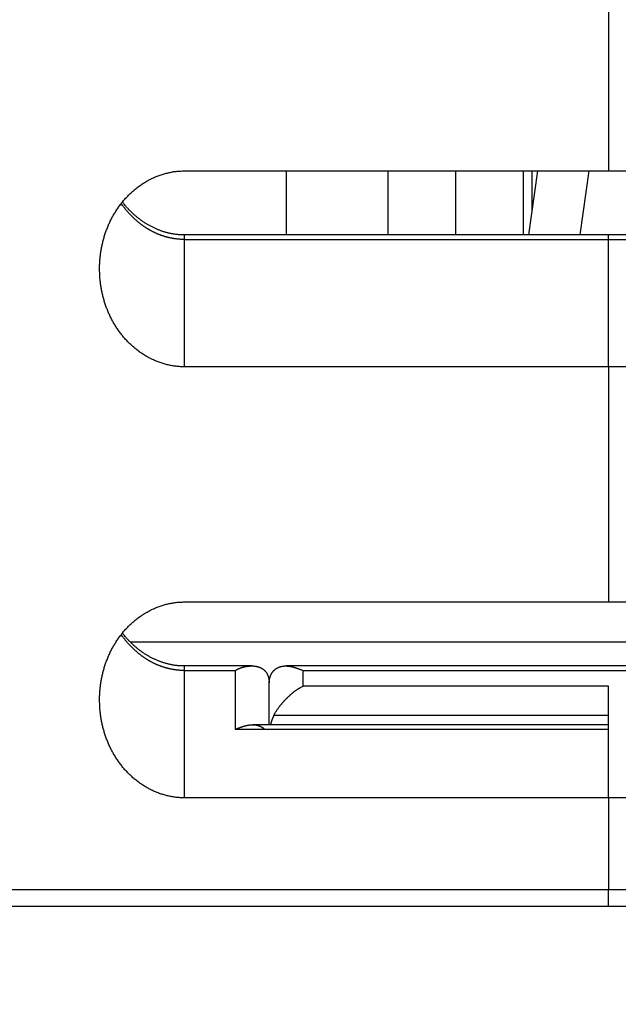
# Model space of a CAD drawing. Extents: x 129 to 1186, y 6 to 788.
# Drawn here: x 1056 to 1074, y 449 to 478 of the extents above; entities that cross this region are included whole.
import ezdxf

# ---------------------------------------------------------------- set-up
doc = ezdxf.new("R2010")
doc.units = 0
doc.layers.add('2', color=7, linetype='CONTINUOUS')

msp = doc.modelspace()

# ---------------------------------------------------------------- linework, layer by layer
at = {"layer": '2', "color": 40, "linetype": 'CONTINUOUS'}
for p, q in [((1073.8162, 478.03483), (1073.8162, 473.21004)), ((1061.3162, 473.21004), (1073.8162, 473.21004)), ((1064.3162, 473.21004), (1064.3162, 471.32326)), ((1067.3162, 473.21004), (1067.3162, 471.32329)), ((1069.3162, 471.32326), (1069.3162, 473.2101)), ((1071.3162, 471.32329), (1071.3162, 473.2101)), ((1071.7268, 473.2101), (1071.4636, 471.32329)), ((1071.5662, 472.05923), (1071.5662, 473.2101)), ((1073.2366, 473.21004), (1072.9733, 471.32329)), ((1073.8162, 473.21004), (1086.3162, 473.21004)), ((1073.8162, 471.32329), (1061.3162, 471.32329)), ((1073.8162, 471.18931), (1073.8162, 471.32329)), ((1086.3162, 471.32329), (1073.8162, 471.32329)), ((1073.8162, 467.43654), (1073.8162, 471.18932)), ((1073.8162, 467.43654), (1061.3162, 467.43654)), ((1073.8162, 467.43654), (1073.8162, 460.50834)), ((1086.3162, 467.43654), (1073.8162, 467.43654)), ((1061.3162, 460.50834), (1073.8162, 460.50834)), ((1073.8162, 460.50834), (1086.3162, 460.50834)), ((1059.7166, 459.33071), (1087.9141, 459.33071)), ((1063.3134, 458.62158), (1061.3162, 458.62158)), ((1086.3162, 458.62158), (1064.3117, 458.62158)), ((1063.8162, 456.88953), (1063.8162, 458.12158)), ((1073.8162, 454.73483), (1073.8162, 458.02573)), ((1073.8162, 456.88953), (1063.3208, 456.88953)), ((1073.8162, 454.73483), (1061.3162, 454.73483)), ((1073.8162, 454.73483), (1073.8162, 452.03483)), ((1086.3162, 454.73483), (1073.8162, 454.73483)), ((1043.8162, 452.03483), (1073.8162, 452.03483)), ((1073.8162, 451.53478), (1073.8162, 452.03483)), ((1073.8162, 452.03483), (1103.8162, 452.03483)), ((1112.7168, 451.53483), (1034.9156, 451.53483))]:
    msp.add_line(p, q, dxfattribs=at)
at = {"layer": '2', "color": 3, "linetype": 'CONTINUOUS'}
for p, q in [((1061.3162, 471.18935), (1061.3162, 471.32329)), ((1061.3162, 471.18932), (1073.8162, 471.18932)), ((1061.3162, 467.43654), (1061.3162, 471.18932)), ((1073.8162, 471.18932), (1086.3162, 471.18932)), ((1061.3162, 458.48754), (1061.3162, 458.62158)), ((1061.3162, 458.48761), (1062.8162, 458.48761)), ((1061.3162, 454.73483), (1061.3162, 458.48761)), ((1062.8162, 458.48761), (1062.8162, 456.75556)), ((1064.8162, 458.02573), (1064.8162, 458.48761)), ((1064.8162, 458.48761), (1086.3162, 458.48761)), ((1073.8162, 458.02573), (1064.8162, 458.02573)), ((1073.8162, 457.1597), (1063.9502, 457.1597)), ((1062.8162, 456.75556), (1073.8162, 456.75556))]:
    msp.add_line(p, q, dxfattribs=at)
for points in [[(863.10175, 783.1407), (866.09147, 783.1407), (869.0812, 783.1407), (872.07093, 783.1407), (875.06068, 783.1407), (878.05038, 783.1407, 0), (881.04001, 783.1407), (884.02984, 783.1407), (887.01995, 783.1407), (890.00929, 783.1407), (892.99748, 783.1407), (895.98874, 783.1407), (898.98452, 783.1407, 0), (901.96819, 783.1407), (904.93403, 783.1407), (907.94765, 783.1407), (911.03166, 783.1407), (913.9271, 783.1407), (916.54474, 783.1407), (919.90655, 783.1407), (925.08449, 783.1407), (931.86545, 783.1407)], [(851.14283, 783.1407, 0), (854.13256, 783.1407)], [(842.17365, 783.1407, 0), (845.16338, 783.1407)], [(818.25581, 783.1407, 0), (821.24554, 783.1407)], [(863.10175, 785.52811), (866.09147, 785.52812), (869.0812, 785.52812), (872.07093, 785.52812), (875.06068, 785.52813), (878.05038, 785.52813), (881.04001, 785.52813, 0.00000001), (884.02984, 785.52813), (887.01995, 785.52814), (890.00929, 785.52814, 0.00000001), (892.99748, 785.52815), (895.98874, 785.52815), (898.98452, 785.52815), (901.96819, 785.52816), (904.93403, 785.52816, 0.00000002), (907.94765, 785.52817), (911.03166, 785.52817, 0.00000002), (913.9271, 785.52818), (916.54474, 785.52818, 0.00000003), (919.90655, 785.52819, 0.00000005), (925.08449, 785.5282, 0.00000003), (931.86545, 785.52821, 0.00000001)], [(829.86759, 778.96873, -0.00000004), (824.96062, 778.96874, -0.00000002), (818.53451, 778.96875)], [(846.86723, 778.96872, -0.00000002), (844.0566, 778.96872, -0.00000002), (841.20068, 778.96872, -0.00000002), (838.27805, 778.96872)], [(855.3685, 778.96871, -0.00000002), (852.53377, 778.96871)], [(863.86687, 778.96871, -0.00000002), (861.03322, 778.96871, -0.00000002), (858.20032, 778.96871)], [(872.36666, 778.96871, -0.00000002), (869.53341, 778.96871)], [(892.19961, 778.96871, -0.00000002), (889.36633, 778.96871)], [(897.86616, 778.96871, -0.00000002), (895.03288, 778.96871)], [(912.03253, 778.96872, -0.00000002), (909.19925, 778.96872, -0.00000002), (906.36598, 778.96872, -0.00000002), (903.5327, 778.96872)], [(917.69908, 778.96873, -0.00000002), (914.8658, 778.96873)], [(929.03217, 778.96874, -0.00000002), (926.1989, 778.96874, -0.00000002), (923.36562, 778.96874)], [(917.69908, 775.90129, 0.00000002), (914.8658, 775.9013, 0.00000002), (912.03253, 775.9013)], [(929.03217, 775.90127, 0.00000002), (926.1989, 775.90128, 0.00000002), (923.36562, 775.90128, 0.00000002), (920.53235, 775.90129)], [(903.5327, 775.90131, 0.00000002), (900.69943, 775.90131, 0.00000002), (897.86616, 775.90131)], [(909.19925, 775.9013, 0.00000002), (906.36598, 775.90131)], [(895.03288, 775.90131, 0.00000002), (892.19961, 775.90132, 0.00000002), (889.36633, 775.90132, 0.00000002), (886.53306, 775.90132, 0.00000002), (883.69978, 775.90132, 0.00000002), (880.86651, 775.90132, 0.00000002), (878.03324, 775.90132, 0.00000002), (875.19996, 775.90132, 0.00000002), (872.36666, 775.90132, 0.00000002), (869.53341, 775.90132, 0.00000002), (866.70023, 775.90132, 0.00000002), (863.86687, 775.90132, 0.00000002), (861.03322, 775.90132, 0.00000002), (858.20032, 775.90132, 0.00000002), (855.3685, 775.90131, 0.00000002), (852.53377, 775.90131, 0.00000002), (849.69476, 775.90131, 0.00000002), (846.86723, 775.90131)], [(844.0566, 775.90131, 0.00000002), (841.20068, 775.9013, 0.00000003), (838.27805, 775.9013)], [(833.05347, 775.90129, 0.00000003), (829.86759, 775.90129, 0.00000005), (824.96062, 775.90128)], [(1061.3161, 471.18935), (1061.289, 471.18954, -0.00349348), (1061.2619, 471.19011, -0.00350166), (1061.2348, 471.19107, -0.00349487), (1061.2077, 471.1924, -0.00347348), (1061.1806, 471.19411, -0.00345794), (1061.1536, 471.19619, -0.00344402), (1061.1265, 471.19866, -0.00343085), (1061.0995, 471.20149, -0.00341571), (1061.0726, 471.20469, -0.00340239), (1061.0456, 471.20826, -0.00338817), (1061.0187, 471.21221, -0.00337539), (1060.9919, 471.21651, -0.00336166), (1060.9651, 471.22118, -0.00334933), (1060.9384, 471.22621, -0.00333627), (1060.9117, 471.2316, -0.00332449), (1060.8851, 471.23735, -0.00331213), (1060.8585, 471.24346, -0.00330094), (1060.832, 471.24992, -0.00328932), (1060.8056, 471.25674, -0.00327876), (1060.7792, 471.2639, -0.00326793), (1060.753, 471.27142, -0.00325804), (1060.7268, 471.27929, -0.00324802), (1060.7007, 471.2875, -0.00323884), (1060.6747, 471.29605, -0.00322967), (1060.6488, 471.30496, -0.00322122), (1060.623, 471.31419, -0.00321291), (1060.5973, 471.32378, -0.00320522), (1060.5717, 471.33369, -0.00319783), (1060.5462, 471.34395, -0.00319086), (1060.5208, 471.35453, -0.00318422), (1060.4955, 471.36546, -0.00317823), (1060.4704, 471.37671, -0.00317309), (1060.4454, 471.38829, -0.00316711), (1060.4205, 471.40019, -0.00316058), (1060.3957, 471.41243, -0.00315842), (1060.3711, 471.42498, -0.00316185), (1060.3466, 471.43787, -0.00314621), (1060.3223, 471.45106, -0.00310964), (1060.2981, 471.46458, -0.00307896), (1060.274, 471.47839, -0.00304769), (1060.2501, 471.49252, -0.00302358), (1060.2264, 471.50695, -0.0030023), (1060.2028, 471.52168, -0.0029817), (1060.1794, 471.53669, -0.00295855), (1060.1561, 471.55201, -0.00293764), (1060.133, 471.56761, -0.00291569), (1060.11, 471.5835, -0.00289552), (1060.0872, 471.59967, -0.00287408), (1060.0646, 471.61612, -0.00285446), (1060.0421, 471.63284, -0.00283377), (1060.0198, 471.64984, -0.00281481), (1059.9976, 471.66711, -0.00279488), (1059.9757, 471.68465, -0.00277662), (1059.9539, 471.70244, -0.00275748), (1059.9323, 471.7205, -0.00273998), (1059.9108, 471.73881, -0.00272172), (1059.8896, 471.75738, -0.00270494), (1059.8685, 471.77619, -0.00268742), (1059.8476, 471.79525, -0.00267163), (1059.8268, 471.81456, -0.00265548), (1059.8063, 471.83411, -0.00263987), (1059.786, 471.85389, -0.00262296), (1059.7658, 471.87391, -0.00261052), (1059.7458, 471.89415, -0.00260033), (1059.726, 471.91463, -0.00258067), (1059.7065, 471.93532, -0.00255174), (1059.6871, 471.95623, -0.0025608), (1059.6679, 471.97738, -0.00259836), (1059.6489, 471.99878, -0.00251455), (1059.6301, 472.02029, -0.00234075), (1059.6116, 472.04187, -0.00256763), (1059.5931, 472.06403, -0.00303681), (1059.5744, 472.08695, -0.00230619), (1059.557, 472.10858, -0.00082435), (1059.5413, 472.12823, -0.00320111), (1059.5217, 472.1539, -0.005408), (1059.492, 472.19398, -0.00263141), (1059.4535, 472.2468, -0.00139673)], [(1061.3161, 458.48754), (1061.289, 458.48774, -0.00348969), (1061.2619, 458.48832, -0.00349778), (1061.2348, 458.48928, -0.00349103), (1061.2077, 458.49062, -0.00346978), (1061.1806, 458.49234, -0.00345435), (1061.1536, 458.49443, -0.00344052), (1061.1265, 458.4969, -0.00342745), (1061.0995, 458.49973, -0.00341242), (1061.0726, 458.50294, -0.00339921), (1061.0456, 458.50652, -0.0033851), (1061.0187, 458.51046, -0.00337242), (1060.9919, 458.51477, -0.00335881), (1060.9651, 458.51945, -0.00334659), (1060.9384, 458.52448, -0.00333366), (1060.9117, 458.52988, -0.00332198), (1060.8851, 458.53563, -0.00330974), (1060.8585, 458.54174, -0.00329866), (1060.832, 458.5482, -0.00328716), (1060.8056, 458.55502, -0.00327671), (1060.7792, 458.56219, -0.003266), (1060.753, 458.56971, -0.00325622), (1060.7268, 458.57757, -0.00324633), (1060.7007, 458.58579, -0.00323725), (1060.6747, 458.59434, -0.00322821), (1060.6488, 458.60325, -0.00321986), (1060.623, 458.61248, -0.00321167), (1060.5973, 458.62207, -0.00320408), (1060.5717, 458.63198, -0.00319681), (1060.5462, 458.64224, -0.00318994), (1060.5208, 458.65283, -0.00318342), (1060.4955, 458.66375, -0.00317753), (1060.4704, 458.675, -0.0031725), (1060.4454, 458.68658, -0.00316662), (1060.4205, 458.69849, -0.00316019), (1060.3957, 458.71072, -0.00315813), (1060.3711, 458.72328, -0.00316167), (1060.3466, 458.73616, -0.00314611), (1060.3223, 458.74936, -0.00310962), (1060.2981, 458.76287, -0.00307897), (1060.274, 458.77669, -0.00304769), (1060.2501, 458.79082, -0.00302358), (1060.2264, 458.80524, -0.0030023), (1060.2028, 458.81997, -0.00298171), (1060.1794, 458.83499, -0.00295855), (1060.1561, 458.8503, -0.00293764), (1060.133, 458.8659, -0.00291569), (1060.11, 458.88179, -0.00289552), (1060.0872, 458.89796, -0.00287408), (1060.0646, 458.91441, -0.00285446), (1060.0421, 458.93114, -0.00283377), (1060.0198, 458.94814, -0.00281481), (1059.9976, 458.9654, -0.00279488), (1059.9757, 458.98294, -0.00277662), (1059.9539, 459.00073, -0.00275748), (1059.9323, 459.01879, -0.00273998), (1059.9108, 459.0371, -0.00272172), (1059.8896, 459.05567, -0.00270494), (1059.8685, 459.07448, -0.00268742), (1059.8476, 459.09355, -0.00267163), (1059.8268, 459.11285, -0.00265548), (1059.8063, 459.1324, -0.00263987), (1059.786, 459.15218, -0.00262296), (1059.7658, 459.1722, -0.00261052), (1059.7458, 459.19244, -0.00260033), (1059.726, 459.21292, -0.00258067), (1059.7065, 459.23362, -0.00255174), (1059.6871, 459.25453, -0.0025608), (1059.6679, 459.27567, -0.00259836), (1059.6489, 459.29707, -0.00251455), (1059.6301, 459.31858, -0.00234075), (1059.6116, 459.34017, -0.00256763), (1059.5931, 459.36232, -0.00303681), (1059.5744, 459.38524, -0.00230619), (1059.557, 459.40687, -0.00082435), (1059.5413, 459.42653, -0.00320111), (1059.5217, 459.4522, -0.005408), (1059.492, 459.49228, -0.00263141), (1059.4535, 459.5451, -0.00139673)]]:
    msp.add_lwpolyline(points, format="xyb", dxfattribs=at)
at = {"layer": '2', "color": 40, "linetype": 'CONTINUOUS'}
for points in [[(1058.8161, 470.32329), (1058.8167, 470.38422, -0.00444723), (1058.8183, 470.44504, -0.0044571), (1058.8211, 470.50577, -0.00446931), (1058.8249, 470.56637, -0.00448867), (1058.8298, 470.62683, -0.00450717), (1058.8358, 470.68714, -0.00452511), (1058.8429, 470.74727, -0.00454329), (1058.8511, 470.80722, -0.00456391), (1058.8603, 470.86696, -0.00458378), (1058.8707, 470.92647, -0.00460549), (1058.8822, 470.98575, -0.00462622), (1058.8947, 471.04477, -0.00464932), (1058.9084, 471.10352, -0.00467093), (1058.9232, 471.16199, -0.00469509), (1058.939, 471.22014, -0.00471731), (1058.956, 471.27798, -0.00474237), (1058.9741, 471.33547, -0.00476493), (1058.9932, 471.39262, -0.00479055), (1059.0135, 471.44938, -0.00481332), (1059.0349, 471.50577, -0.00483929), (1059.0574, 471.56174, -0.00486173), (1059.0809, 471.6173, -0.00488856), (1059.1056, 471.67241, -0.0049136), (1059.1314, 471.72705, -0.00494708), (1059.1583, 471.78118, -0.00497905), (1059.1863, 471.83478, -0.00501856), (1059.2153, 471.8878, -0.00505593), (1059.2455, 471.94025, -0.00510154), (1059.2767, 471.99206, -0.00514446), (1059.309, 472.04322, -0.00519603), (1059.3423, 472.09369, -0.00524326), (1059.3768, 472.14346, -0.00529851), (1059.4123, 472.19247, -0.00535206), (1059.4488, 472.24073, -0.00541757), (1059.4864, 472.28816, -0.00546315), (1059.525, 472.33478, -0.00550238), (1059.5647, 472.38052, -0.00553071), (1059.6054, 472.42538, -0.00555674), (1059.6471, 472.4693, -0.00558603), (1059.6897, 472.51228, -0.00562543), (1059.7333, 472.55425, -0.00566403), (1059.7779, 472.59522, -0.00571074), (1059.8233, 472.63512, -0.0057566), (1059.8697, 472.67396, -0.00581184), (1059.9169, 472.71166, -0.00586445), (1059.965, 472.74824, -0.00592612), (1060.0139, 472.78362, -0.00598628), (1060.0637, 472.81781, -0.0060584), (1060.1143, 472.85074, -0.00611123), (1060.1656, 472.88243, -0.00615723), (1060.2177, 472.91281, -0.00619529), (1060.2705, 472.94189, -0.00623449), (1060.3241, 472.96959, -0.00628148), (1060.3783, 472.99596, -0.00634517), (1060.4332, 473.0209, -0.00637697), (1060.4886, 473.04445, -0.00639226), (1060.5447, 473.06651, -0.00650363), (1060.6014, 473.08714, -0.00670698), (1060.6587, 473.10624, -0.00656282), (1060.7163, 473.12384, -0.00616528), (1060.774, 473.13984, -0.00689693), (1060.8332, 473.15433, -0.00836679), (1060.8942, 473.16722, -0.00634126), (1060.9518, 473.17841, -0.00203222), (1061.0041, 473.18774, -0.00917427), (1061.072, 473.19587, -0.01609098), (1061.1775, 473.20334, -0.00783014), (1061.3161, 473.2101, -0.00410452)], [(1061.3161, 471.32326), (1061.2734, 471.32321, -0.00597139), (1061.2307, 471.32416, -0.00601231), (1061.1881, 471.32616, -0.00596358), (1061.1454, 471.32916, -0.00582671), (1061.1028, 471.33317, -0.00572595), (1061.0602, 471.33814, -0.00563635), (1061.0178, 471.34409, -0.00555258), (1060.9754, 471.35096, -0.00545794), (1060.9331, 471.35878, -0.00537618), (1060.891, 471.3675, -0.00529013), (1060.8491, 471.37713, -0.00521504), (1060.8073, 471.38763, -0.0051353), (1060.7657, 471.399, -0.00506663), (1060.7243, 471.41121, -0.00499445), (1060.6831, 471.42426, -0.00493293), (1060.6422, 471.43811, -0.00486855), (1060.6015, 471.45278, -0.00481451), (1060.5612, 471.46822, -0.00475828), (1060.5211, 471.48443, -0.00471203), (1060.4813, 471.50139, -0.00466417), (1060.4419, 471.51909, -0.00462596), (1060.4028, 471.53749, -0.00458675), (1060.3641, 471.55661, -0.00455671), (1060.3258, 471.57641, -0.0045259), (1060.2879, 471.59688, -0.00450469), (1060.2505, 471.618, -0.00448479), (1060.2134, 471.63976, -0.00446774), (1060.1769, 471.66213, -0.0044411), (1060.1408, 471.68513, -0.00441676), (1060.1051, 471.70872, -0.00438222), (1060.0699, 471.73292, -0.00435167), (1060.0352, 471.75769, -0.0043147), (1060.0009, 471.78305, -0.00428681), (1059.9671, 471.80896, -0.00425702), (1059.9338, 471.83545, -0.00421489), (1059.9009, 471.86246, -0.00415347), (1059.8685, 471.89, -0.00415401), (1059.8366, 471.9181, -0.00419462), (1059.805, 471.94678, -0.00404759), (1059.7741, 471.97582, -0.00375572), (1059.7438, 472.00517, -0.00409337), (1059.7135, 472.03554, -0.00480524), (1059.6831, 472.06719, -0.00364387), (1059.6548, 472.09719, -0.00130631), (1059.6295, 472.12454, -0.00502573), (1059.5981, 472.16068, -0.00849922), (1059.551, 472.2176, -0.00414037), (1059.4902, 472.2929, -0.00219836)], [(1061.3161, 467.43647), (1061.2547, 467.43741, -0.00712247), (1061.1935, 467.44008, -0.00721972), (1061.1326, 467.44454, -0.00721764), (1061.072, 467.45071, -0.00711405), (1061.0117, 467.45862, -0.00704769), (1060.9518, 467.46817, -0.00698816), (1060.8923, 467.47941, -0.00693281), (1060.8332, 467.49225, -0.00686128), (1060.7745, 467.50672, -0.00680157), (1060.7163, 467.52274, -0.00673356), (1060.6586, 467.54034, -0.00667524), (1060.6014, 467.55944, -0.0066091), (1060.5447, 467.58006, -0.00655274), (1060.4886, 467.60213, -0.00649056), (1060.4331, 467.62568, -0.00643773), (1060.3783, 467.65062, -0.00638067), (1060.3241, 467.67699, -0.00633219), (1060.2705, 467.70469, -0.00628053), (1060.2177, 467.73377, -0.00623822), (1060.1656, 467.76414, -0.00619562), (1060.1143, 467.79584, -0.00615626), (1060.0637, 467.82877, -0.00611119), (1060.0139, 467.86296, -0.00605869), (1059.965, 467.89834, -0.00598625), (1059.9169, 467.93492, -0.00592595), (1059.8697, 467.97263, -0.00586431), (1059.8233, 468.01146, -0.00581169), (1059.7779, 468.05136, -0.00575641), (1059.7333, 468.09233, -0.00571051), (1059.6897, 468.1343, -0.00566378), (1059.6471, 468.17728, -0.00562516), (1059.6054, 468.2212, -0.00558574), (1059.5647, 468.26606, -0.00555643), (1059.525, 468.3118, -0.00553038), (1059.4864, 468.35842, -0.00550207), (1059.4488, 468.40586, -0.00546286), (1059.4123, 468.45411, -0.00541733), (1059.3768, 468.50312, -0.0053519), (1059.3423, 468.55289, -0.00529841), (1059.309, 468.60336, -0.00524322), (1059.2767, 468.65453, -0.00519605), (1059.2455, 468.70633, -0.00514454), (1059.2153, 468.75877, -0.00510167), (1059.1863, 468.8118, -0.0050561), (1059.1583, 468.8654, -0.00501879), (1059.1314, 468.91953, -0.00497937), (1059.1056, 468.97417, -0.00494736), (1059.0809, 469.02927, -0.00491374), (1059.0574, 469.08483, -0.00488897), (1059.0349, 469.14081, -0.00486277), (1059.0135, 469.19719, -0.00483938), (1058.9932, 469.25396, -0.00481102), (1058.9741, 469.3111, -0.00479147), (1058.956, 469.3686, -0.00477398), (1058.939, 469.42644, -0.00473996), (1058.9232, 469.48459, -0.00468702), (1058.9084, 469.54302, -0.00470413), (1058.8947, 469.6018, -0.00477242), (1058.8822, 469.66095, -0.0046183), (1058.8707, 469.7201, -0.00429644), (1058.8604, 469.77913, -0.00471298), (1058.8511, 469.83936, -0.0055798), (1058.8428, 469.90122, -0.00422808), (1058.8358, 469.95944, -0.00146991), (1058.8299, 470.01217, -0.00590964), (1058.8249, 470.08021, -0.01009951), (1058.8203, 470.18536, -0.00491956), (1058.8161, 470.32329, -0.00260277)], [(1058.8161, 457.62163), (1058.8167, 457.68255, -0.00444767), (1058.8183, 457.74337, -0.00445746), (1058.8211, 457.80409, -0.00446959), (1058.8249, 457.86469, -0.00448889), (1058.8298, 457.92515, -0.00450732), (1058.8358, 457.98545, -0.0045252), (1058.8429, 458.04558, -0.00454332), (1058.8511, 458.10553, -0.00456389), (1058.8603, 458.16526, -0.00458372), (1058.8707, 458.22478, -0.0046054), (1058.8822, 458.28405, -0.0046261), (1058.8947, 458.34307, -0.00464919), (1058.9084, 458.40182, -0.00467078), (1058.9232, 458.46028, -0.00469492), (1058.939, 458.51843, -0.00471715), (1058.956, 458.57627, -0.00474221), (1058.9741, 458.63377, -0.00476478), (1058.9932, 458.69091, -0.00479042), (1059.0135, 458.74768, -0.00481321), (1059.0349, 458.80406, -0.00483922), (1059.0574, 458.86004, -0.00486169), (1059.0809, 458.9156, -0.00488856), (1059.1056, 458.9707, -0.0049136), (1059.1314, 459.02535, -0.00494708), (1059.1583, 459.07947, -0.00497905), (1059.1863, 459.13307, -0.00501856), (1059.2153, 459.1861, -0.00505593), (1059.2455, 459.23854, -0.00510154), (1059.2767, 459.29035, -0.00514446), (1059.309, 459.34152, -0.00519603), (1059.3423, 459.39198, -0.00524326), (1059.3768, 459.44175, -0.00529851), (1059.4123, 459.49077, -0.00535206), (1059.4488, 459.53902, -0.00541757), (1059.4864, 459.58646, -0.00546315), (1059.525, 459.63308, -0.00550238), (1059.5647, 459.67882, -0.00553071), (1059.6054, 459.72368, -0.00555674), (1059.6471, 459.7676, -0.00558603), (1059.6897, 459.81057, -0.00562543), (1059.7333, 459.85254, -0.00566403), (1059.7779, 459.89352, -0.00571074), (1059.8233, 459.93341, -0.0057566), (1059.8697, 459.97225, -0.00581184), (1059.9169, 460.00995, -0.00586445), (1059.965, 460.04653, -0.00592613), (1060.0139, 460.08191, -0.00598628), (1060.0637, 460.11611, -0.00605838), (1060.1143, 460.14904, -0.00611128), (1060.1656, 460.18073, -0.00615747), (1060.2177, 460.2111, -0.00619573), (1060.2705, 460.24018, -0.00623519), (1060.3241, 460.26789, -0.00628241), (1060.3783, 460.29425, -0.00634637), (1060.4332, 460.31919, -0.00637842), (1060.4886, 460.34274, -0.00639396), (1060.5447, 460.3648, -0.00650562), (1060.6014, 460.38543, -0.00670933), (1060.6587, 460.40452, -0.00656533), (1060.7163, 460.42212, -0.0061678), (1060.774, 460.43811, -0.00690009), (1060.8332, 460.4526, -0.00837112), (1060.8942, 460.46548, -0.00634457), (1060.9518, 460.47666, -0.00203291), (1061.0041, 460.48599, -0.00917976), (1061.072, 460.49411, -0.01610148), (1061.1775, 460.50156, -0.00783522), (1061.3161, 460.5083, -0.00410711)], [(1061.3161, 458.6216), (1061.2734, 458.62154, -0.00597353), (1061.2307, 458.62249, -0.00601453), (1061.1881, 458.62449, -0.00596577), (1061.1454, 458.62748, -0.00582879), (1061.1028, 458.63149, -0.00572793), (1061.0602, 458.63645, -0.00563825), (1061.0178, 458.6424, -0.0055544), (1060.9754, 458.64927, -0.00545965), (1060.9331, 458.65709, -0.0053778), (1060.891, 458.66581, -0.00529166), (1060.8491, 458.67544, -0.00521647), (1060.8073, 458.68593, -0.00513663), (1060.7657, 458.6973, -0.00506787), (1060.7243, 458.70951, -0.00499559), (1060.6831, 458.72256, -0.00493398), (1060.6422, 458.73641, -0.0048695), (1060.6015, 458.75108, -0.00481537), (1060.5612, 458.76651, -0.00475904), (1060.5211, 458.78273, -0.00471271), (1060.4813, 458.79968, -0.00466476), (1060.4419, 458.81738, -0.00462646), (1060.4028, 458.83579, -0.00458716), (1060.3641, 458.85491, -0.00455705), (1060.3258, 458.8747, -0.00452615), (1060.2879, 458.89517, -0.00450486), (1060.2505, 458.91629, -0.00448487), (1060.2134, 458.93805, -0.00446777), (1060.1769, 458.96043, -0.0044411), (1060.1408, 458.98343, -0.00441676), (1060.1051, 459.00702, -0.00438222), (1060.0699, 459.03122, -0.00435167), (1060.0352, 459.05599, -0.0043147), (1060.0009, 459.08134, -0.00428681), (1059.9671, 459.10726, -0.00425702), (1059.9338, 459.13374, -0.00421489), (1059.9009, 459.16075, -0.00415347), (1059.8685, 459.1883, -0.00415401), (1059.8366, 459.2164, -0.00419462), (1059.805, 459.24508, -0.00404759), (1059.7741, 459.27412, -0.00375572), (1059.7438, 459.30347, -0.00409337), (1059.7135, 459.33384, -0.00480524), (1059.6831, 459.36548, -0.00364387), (1059.6548, 459.39548, -0.00130631), (1059.6295, 459.42284, -0.00502573), (1059.5981, 459.45897, -0.00849922), (1059.551, 459.51589, -0.00414037), (1059.4902, 459.5912, -0.00219836)], [(1062.8162, 458.48754), (1062.8334, 458.49794, -0.00603221), (1062.8509, 458.50791, -0.0060952), (1062.8687, 458.51745, -0.00604441), (1062.8866, 458.52656, -0.00588309), (1062.9048, 458.53524, -0.00577226), (1062.9231, 458.5435, -0.00567796), (1062.9416, 458.55133, -0.00559474), (1062.9603, 458.55874, -0.00549969), (1062.9791, 458.56573, -0.00542462), (1062.998, 458.57231, -0.00534576), (1063.017, 458.57846, -0.0052843), (1063.0361, 458.58421, -0.00521844), (1063.0553, 458.58954, -0.00517011), (1063.0745, 458.59446, -0.0051187), (1063.0938, 458.59897, -0.00508435), (1063.1131, 458.60307, -0.00504775), (1063.1324, 458.60676, -0.005028), (1063.1516, 458.61006, -0.005007), (1063.1709, 458.61295, -0.00500251), (1063.1901, 458.61544, -0.00499762), (1063.2092, 458.61753, -0.00500969), (1063.2283, 458.61923, -0.00502304), (1063.2473, 458.62052, -0.00505132), (1063.2662, 458.62144, -0.00507976), (1063.2849, 458.62195, -0.00513147), (1063.3035, 458.62208, -0.00519382), (1063.3219, 458.62181, -0.00534116), (1063.3402, 458.62115, -0.00557909), (1063.3583, 458.62007, -0.00580867), (1063.3762, 458.61858, -0.00605522), (1063.394, 458.61666, -0.00629624), (1063.4115, 458.6143, -0.00655729), (1063.4288, 458.61149, -0.00680932), (1063.4459, 458.60823, -0.0070792), (1063.4628, 458.6045, -0.00733654), (1063.4795, 458.6003, -0.00760974), (1063.4959, 458.5956, -0.0078662), (1063.512, 458.59041, -0.00813563), (1063.5279, 458.58471, -0.00838057), (1063.5435, 458.57851, -0.00863648), (1063.5589, 458.57177, -0.0088664), (1063.5739, 458.56451, -0.00911084), (1063.5887, 458.55669, -0.00932555), (1063.6031, 458.54835, -0.00955036), (1063.6172, 458.53944, -0.00973685), (1063.631, 458.52997, -0.00993079), (1063.6444, 458.51993, -0.01007735), (1063.6574, 458.50932, -0.01022775), (1063.67, 458.49811, -0.01032344), (1063.6823, 458.48632, -0.0104225), (1063.6941, 458.47392, -0.01045597), (1063.7055, 458.46092, -0.0104868), (1063.7165, 458.44729, -0.01046676), (1063.727, 458.43305, -0.01047653), (1063.737, 458.41818, -0.01038207), (1063.7465, 458.40271, -0.01027537), (1063.7555, 458.38661, -0.01029086), (1063.764, 458.36989, -0.01046252), (1063.7719, 458.3525, -0.01000767), (1063.7793, 458.33461, -0.00919675), (1063.786, 458.31623, -0.01013657), (1063.7921, 458.29688, -0.01208196), (1063.7976, 458.27633, -0.00876972), (1063.8024, 458.25669, -0.00253785), (1063.8064, 458.23863, -0.01254652), (1063.8099, 458.21407, -0.02081238), (1063.8132, 458.17447, -0.00945746), (1063.8161, 458.12154, -0.00477538)], [(1063.8161, 458.12154), (1063.8166, 458.14514, -0.00841478), (1063.8178, 458.16825, -0.00885476), (1063.8198, 458.19086, -0.00910666), (1063.8226, 458.21297, -0.00911923), (1063.8262, 458.23455, -0.0092302), (1063.8305, 458.2556, -0.00935047), (1063.8354, 458.2761, -0.00949636), (1063.8411, 458.29605, -0.00959177), (1063.8474, 458.31542, -0.00973103), (1063.8544, 458.33423, -0.00983726), (1063.862, 458.35243, -0.00998236), (1063.8701, 458.37003, -0.01009343), (1063.8789, 458.38701, -0.01024391), (1063.8882, 458.40338, -0.01036466), (1063.898, 458.4191, -0.01047433), (1063.9084, 458.43419, -0.0104749), (1063.9192, 458.44865, -0.0104916), (1063.9305, 458.46249, -0.01044031), (1063.9423, 458.4757, -0.01040664), (1063.9545, 458.48831, -0.01031287), (1063.9671, 458.5003, -0.0102367), (1063.9801, 458.5117, -0.01010641), (1063.9935, 458.52249, -0.00999541), (1064.0072, 458.5327, -0.00983811), (1064.0213, 458.54231, -0.00970199), (1064.0357, 458.55135, -0.00952731), (1064.0503, 458.55981, -0.00937576), (1064.0653, 458.5677, -0.00919309), (1064.0804, 458.57502, -0.00903534), (1064.0959, 458.58179, -0.00885328), (1064.1115, 458.588, -0.00869709), (1064.1273, 458.59366, -0.00852242), (1064.1433, 458.59877, -0.00837502), (1064.1595, 458.60336, -0.00821392), (1064.1758, 458.60739, -0.00807936), (1064.1922, 458.61091, -0.00793819), (1064.2087, 458.6139, -0.00781772), (1064.2252, 458.61638, -0.00766807), (1064.2419, 458.61835, -0.00751742), (1064.2586, 458.61983, -0.00732077), (1064.2754, 458.62081, -0.0071282), (1064.2923, 458.62134, -0.00690873), (1064.3093, 458.62139, -0.00669473), (1064.3264, 458.621, -0.00645454), (1064.3435, 458.62016, -0.00622433), (1064.3608, 458.6189, -0.00597396), (1064.3781, 458.61722, -0.00573617), (1064.3956, 458.61513, -0.00548164), (1064.4131, 458.61264, -0.00524269), (1064.4307, 458.60978, -0.00498958), (1064.4485, 458.60653, -0.00474824), (1064.4663, 458.60292, -0.00448593), (1064.4843, 458.59896, -0.00424337), (1064.5024, 458.59465, -0.00398928), (1064.5206, 458.59001, -0.00374177), (1064.539, 458.58505, -0.0034748), (1064.5575, 458.57978, -0.00326306), (1064.5762, 458.5742, -0.00305982), (1064.5951, 458.56832, -0.00277526), (1064.6141, 458.56219, -0.00243016), (1064.6332, 458.55584, -0.00239751), (1064.6528, 458.54909, -0.00246064), (1064.6731, 458.5419, -0.0018027), (1064.6923, 458.535, -0.00085968), (1064.7097, 458.52863, -0.00198319), (1064.7326, 458.51998, -0.00261434), (1064.7687, 458.50609, -0.00118213), (1064.8163, 458.48754, -0.00064592)], [(1063.9502, 457.15972), (1063.9629, 457.18443, -0.00448238), (1063.9759, 457.2088, -0.00458943), (1063.9894, 457.23283, -0.00455977), (1064.0032, 457.25653, -0.00437385), (1064.0174, 457.27989, -0.00424482), (1064.0319, 457.30293, -0.0041288), (1064.0467, 457.32564, -0.00402112), (1064.0618, 457.34804, -0.00388463), (1064.0773, 457.37011, -0.0037692), (1064.093, 457.39189, -0.00363629), (1064.1089, 457.41335, -0.00352154), (1064.1251, 457.43452, -0.00338705), (1064.1415, 457.45539, -0.00327168), (1064.1581, 457.47597, -0.00313759), (1064.1749, 457.49626, -0.00302241), (1064.1919, 457.51627, -0.00288843), (1064.209, 457.53599, -0.00277369), (1064.2263, 457.55545, -0.00264062), (1064.2437, 457.57463, -0.00252547), (1064.2612, 457.59355, -0.00239051), (1064.2787, 457.6122, -0.00227815), (1064.2964, 457.6306, -0.0021514), (1064.3141, 457.64874, -0.00202783), (1064.3318, 457.66664, -0.0018673), (1064.3495, 457.68429, -0.00180126), (1064.3673, 457.7017, -0.00180617), (1064.385, 457.71886, -0.00189256), (1064.4028, 457.73577, -0.00207556), (1064.4206, 457.7524, -0.00222971), (1064.4385, 457.76877, -0.00238422), (1064.4564, 457.78485, -0.00253085), (1064.4743, 457.80065, -0.00269619), (1064.4923, 457.81614, -0.00285337), (1064.5104, 457.83133, -0.00302965), (1064.5285, 457.8462, -0.00317685), (1064.5467, 457.86075, -0.00332309), (1064.5651, 457.87496, -0.00351854), (1064.5835, 457.88885, -0.0037837), (1064.6021, 457.90239, -0.00381571), (1064.6208, 457.91555, -0.00367883), (1064.6394, 457.92828, -0.00428058), (1064.6585, 457.94079, -0.00541866), (1064.6783, 457.95313, -0.00415427), (1064.6969, 457.9645, -0.00121498), (1064.7138, 457.97459, -0.00631995), (1064.7359, 457.98661, -0.01152551), (1064.7706, 458.00389, -0.00569188), (1064.8163, 458.02578, -0.00298982)], [(1061.3161, 454.73481), (1061.2547, 454.73575, -0.00712462), (1061.1935, 454.73841, -0.00722199), (1061.1326, 454.74287, -0.0072199), (1061.072, 454.74903, -0.00711615), (1061.0117, 454.75693, -0.00704968), (1060.9518, 454.76648, -0.00699005), (1060.8923, 454.77772, -0.0069346), (1060.8332, 454.79056, -0.00686294), (1060.7745, 454.80503, -0.00680312), (1060.7163, 454.82104, -0.00673497), (1060.6586, 454.83864, -0.00667654), (1060.6014, 454.85774, -0.00661027), (1060.5447, 454.87836, -0.00655379), (1060.4886, 454.90043, -0.00649148), (1060.4331, 454.92398, -0.00643853), (1060.3783, 454.94892, -0.00638134), (1060.3241, 454.97528, -0.00633274), (1060.2705, 455.00299, -0.00628096), (1060.2177, 455.03207, -0.00623854), (1060.1656, 455.06244, -0.00619582), (1060.1143, 455.09413, -0.00615636), (1060.0637, 455.12706, -0.00611121), (1060.0139, 455.16126, -0.00605868), (1059.965, 455.19664, -0.00598625), (1059.9169, 455.23322, -0.00592595), (1059.8697, 455.27092, -0.00586431), (1059.8233, 455.30976, -0.00581169), (1059.7779, 455.34966, -0.00575641), (1059.7333, 455.39063, -0.00571051), (1059.6897, 455.4326, -0.00566378), (1059.6471, 455.47558, -0.00562516), (1059.6054, 455.51949, -0.00558574), (1059.5647, 455.56436, -0.00555643), (1059.525, 455.61009, -0.00553038), (1059.4864, 455.65671, -0.00550207), (1059.4488, 455.70415, -0.00546286), (1059.4123, 455.7524, -0.00541733), (1059.3768, 455.80142, -0.0053519), (1059.3423, 455.85119, -0.00529841), (1059.309, 455.90165, -0.00524322), (1059.2767, 455.95282, -0.00519605), (1059.2455, 456.00463, -0.00514454), (1059.2153, 456.05707, -0.00510167), (1059.1863, 456.11009, -0.0050561), (1059.1583, 456.16369, -0.00501879), (1059.1314, 456.21782, -0.00497937), (1059.1056, 456.27246, -0.00494736), (1059.0809, 456.32757, -0.00491373), (1059.0574, 456.38313, -0.00488898), (1059.0349, 456.4391, -0.00486281), (1059.0135, 456.49549, -0.00483946), (1058.9932, 456.55225, -0.00481112), (1058.9741, 456.6094, -0.0047916), (1058.956, 456.66689, -0.00477413), (1058.939, 456.72474, -0.00474012), (1058.9232, 456.78289, -0.00468719), (1058.9084, 456.84132, -0.00470429), (1058.8947, 456.9001, -0.00477258), (1058.8822, 456.95925, -0.00461844), (1058.8707, 457.0184, -0.00429654), (1058.8604, 457.07744, -0.00471307), (1058.8511, 457.13766, -0.00557988), (1058.8428, 457.19953, -0.00422807), (1058.8358, 457.25775, -0.00146987), (1058.8299, 457.31049, -0.00590959), (1058.8249, 457.37853, -0.01009915), (1058.8203, 457.48369, -0.00491924), (1058.8161, 457.62163, -0.00260256)], [(1063.9502, 457.15972), (1063.947, 457.15326, 0.00146466), (1063.9438, 457.14678, 0.0014667), (1063.9407, 457.14028, 0.001466), (1063.9376, 457.13376, 0.00146232), (1063.9345, 457.12723, 0.00145979), (1063.9315, 457.12068, 0.00145754), (1063.9286, 457.11412, 0.00145548), (1063.9256, 457.10754, 0.0014529), (1063.9227, 457.10094, 0.00145073), (1063.9199, 457.09432, 0.00144826), (1063.917, 457.0877, 0.00144613), (1063.9143, 457.08105, 0.00144367), (1063.9115, 457.07439, 0.00144155), (1063.9088, 457.06772, 0.00143911), (1063.9061, 457.06103, 0.00143702), (1063.9035, 457.05432, 0.00143463), (1063.9009, 457.0476, 0.00143253), (1063.8984, 457.04087, 0.0014301), (1063.8959, 457.03412, 0.00142812), (1063.8934, 457.02736, 0.00142599), (1063.891, 457.02059, 0.00142367), (1063.8886, 457.0138, 0.00142065), (1063.8862, 457.007, 0.00141965), (1063.8839, 457.00018, 0.00141988), (1063.8816, 456.99336, 0.00141442), (1063.8794, 456.98652, 0.00140367), (1063.8772, 456.97967, 0.00141377), (1063.875, 456.9728, 0.00143994), (1063.8729, 456.96591, 0.00139745), (1063.8708, 456.95903, 0.00130356), (1063.8688, 456.95219, 0.00143586), (1063.8668, 456.94522, 0.00170744), (1063.8648, 456.93808, 0.00129598), (1063.8629, 456.93136, 0.00044812), (1063.8612, 456.92529, 0.00182166), (1063.8592, 456.91746, 0.00312661), (1063.8561, 456.90538, 0.00152813), (1063.8522, 456.88953, 0.00081012)], [(1062.8162, 456.75557), (1062.8339, 456.76257, -0.00069614), (1062.8516, 456.76945, -0.0006673), (1062.869, 456.7762, -0.00072653), (1062.8862, 456.78282, -0.00088779), (1062.9033, 456.78929, -0.00101685), (1062.9202, 456.79563, -0.00113828), (1062.937, 456.8018, -0.00125874), (1062.9536, 456.80783, -0.00140004), (1062.97, 456.81369, -0.00153236), (1062.9863, 456.81938, -0.0016782), (1063.0025, 456.82489, -0.00181713), (1063.0185, 456.83022, -0.0019714), (1063.0344, 456.83536, -0.00211812), (1063.0502, 456.84031, -0.00227948), (1063.0658, 456.84506, -0.00243323), (1063.0814, 456.8496, -0.0026014), (1063.0968, 456.85393, -0.00276155), (1063.1121, 456.85805, -0.00293554), (1063.1273, 456.86193, -0.00310098), (1063.1424, 456.86559, -0.00327955), (1063.1575, 456.86901, -0.00344866), (1063.1724, 456.87219, -0.00362983), (1063.1873, 456.87512, -0.00380078), (1063.2021, 456.87779, -0.00398278), (1063.2168, 456.8802, -0.00415051), (1063.2314, 456.88235, -0.00432693), (1063.246, 456.88422, -0.00449325), (1063.2605, 456.88582, -0.0046703), (1063.275, 456.88713, -0.00483653), (1063.2894, 456.88814, -0.00501258), (1063.3037, 456.88886, -0.00517593), (1063.3179, 456.88927, -0.00534771), (1063.3321, 456.88937, -0.0055048), (1063.3463, 456.88915, -0.00566882), (1063.3603, 456.8886, -0.00581553), (1063.3744, 456.88773, -0.00596738), (1063.3883, 456.88652, -0.00610002), (1063.4022, 456.88497, -0.00623647), (1063.4161, 456.88306, -0.00634903), (1063.4299, 456.88081, -0.00646373), (1063.4436, 456.87818, -0.00654744), (1063.4573, 456.8752, -0.00663668), (1063.4709, 456.87184, -0.00672977), (1063.4844, 456.86812, -0.00684916), (1063.4978, 456.86401, -0.00692712), (1063.5111, 456.85954, -0.00699399), (1063.5242, 456.85469, -0.00716554), (1063.5372, 456.84945, -0.00745156), (1063.5501, 456.8438, -0.00732826), (1063.5628, 456.83781, -0.00691391), (1063.5753, 456.83147, -0.00780748), (1063.5877, 456.8246, -0.00957764), (1063.6002, 456.81708, -0.0072466), (1063.6118, 456.80979, -0.00222045), (1063.6223, 456.80301, -0.01064517), (1063.6351, 456.79336, -0.01882057), (1063.6541, 456.77731, -0.00911491), (1063.6786, 456.75556, -0.00474815)]]:
    msp.add_lwpolyline(points, format="xyb", dxfattribs=at)

doc.saveas('drawing.dxf')
